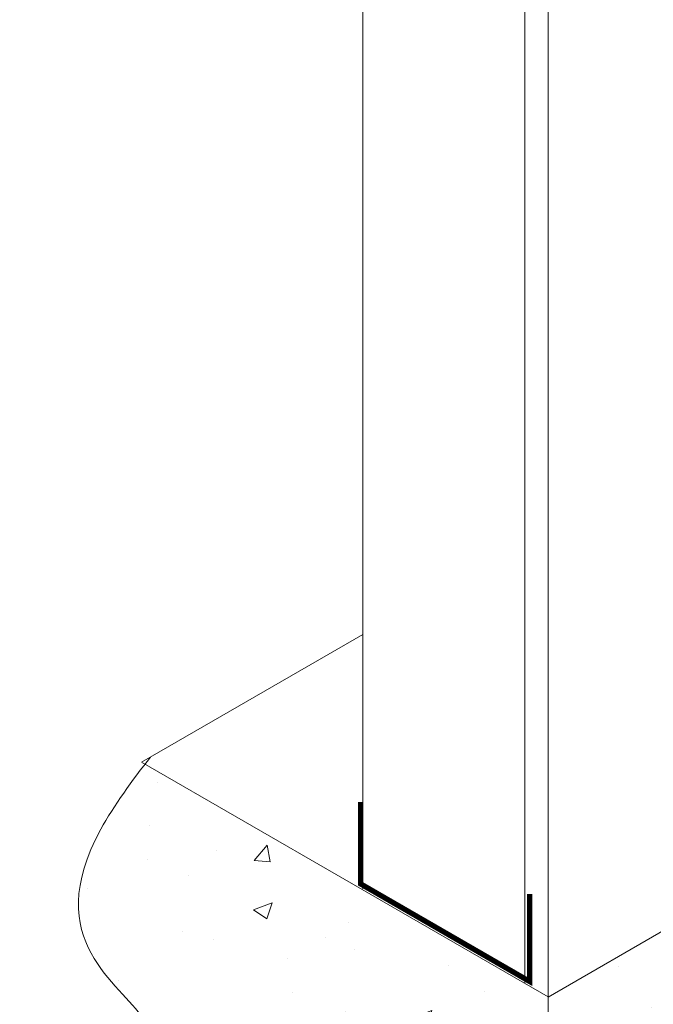
# Model space of a CAD drawing. Units: inches. Extents: x 121.2 to 176.2, y 57.6 to 116.8.
# Drawn here: x 121.7 to 133.6, y 78.8 to 97.2 of the extents above; entities that cross this region are included whole.
import ezdxf

# ---------------------------------------------------------------- set-up
doc = ezdxf.new("R2010")
doc.units = ezdxf.units.IN
doc.header["$MEASUREMENT"] = 0
doc.layers.add('A-Detl-L', color=7, linetype='Continuous', lineweight=18)
doc.layers.add('A-Detl-Patt', color=7, linetype='Continuous', lineweight=9)

msp = doc.modelspace()

# ---------------------------------------------------------------- hatches: boundary and pattern name
at = {"layer": 'A-Detl-Patt'}
h = msp.add_hatch(dxfattribs=at)
h.set_pattern_fill('AR-CONC', color=256, scale=0.5)
edge = h.paths.add_edge_path()
edge.add_line((131.607, 78.927), (124.069, 83.279))
edge.add_spline(control_points=[(124.069, 83.279), (123.767, 82.887), (121.797, 80.103), (125.218, 78.383), (122.015, 76.39), (122.494, 75.03), (121.726, 72.432)], knot_values=[1.683316, 1.683316, 1.683316, 1.683316, 2.018026, 3.820802, 5.623578, 9.000424, 9.000424, 9.000424, 9.000424], degree=3, periodic=0)
edge.add_line((121.726, 72.432), (138.631, 62.672))
edge.add_line((138.631, 62.672), (138.631, 68.672))
edge.add_line((138.631, 68.672), (131.629, 72.715))
edge.add_line((131.629, 72.715), (131.607, 72.703))
edge.add_line((131.607, 72.703), (131.607, 75.703))
edge.add_line((131.607, 75.703), (131.607, 78.927))
h.paths.add_polyline_path([(157.425, 73.522), (157.278, 73.522), (143.592, 71.536), (140.963, 70.018), (138.631, 68.672), (138.631, 62.672)])
h.paths.add_polyline_path([(158.516, 78.216), (157.278, 78.216), (154.359, 77.752), (143.592, 71.536), (157.278, 73.522), (157.425, 73.522), (158.977, 74.419)])
h.paths.add_polyline_path([(158.296, 80.026), (154.359, 77.752), (157.278, 78.216), (158.516, 78.216)])
h = msp.add_hatch(dxfattribs=at)
h.set_pattern_fill('AR-CONC', color=256, scale=0.5)
h.set_pattern_definition([(50, (0, 1.78), (3.5863, -0.31376), [0.375, -4.125]), (355, (0, 1.78), (-0.69376, 3.76096), [0.3, -3.3]), (100.4514, (0.299, 1.754), (2.892544, 3.4472), [0.3187, -3.50571]), (46.1842, (0, 2.78), (5.33621, -0.8276), [0.5625, -6.1875]), (96.6356, (0.4447, 2.711), (4.67331, 4.8706), [0.47805, -5.25857]), (351.184, (0, 2.78), (4.67331, 4.8706), [0.45, -4.95]), (21, (0.5, 2.53), (2.984535, -2.013094), [0.375, -4.125]), (326, (0.5, 2.53), (1.21658, 3.62575), [0.3, -3.3]), (71.4514, (0.7487, 2.3623), (4.20111, 1.612656), [0.3187, -3.50571]), (37.5, (0, 1.78), (0.060799, 1.664469), [0, -3.26, 0, -3.35, 0, -3.3125]), (7.5, (0, 1.78), (1.315348, 1.972059), [0, -1.91, 0, -3.185, 0, -1.2625]), (327.5, (-1.115, 1.78), (2.669112, -0.112774), [0, -1.25, 0, -3.9, 0, -5.175]), (317.5, (-1.615, 1.78), (2.91593, 0.500525), [0, -1.625, 0, -2.59, 0, -3.675])])
h.paths.add_polyline_path([(133.96, 80.299), (131.607, 78.941), (131.607, 72.727), (131.629, 72.715), (133.96, 74.061)])
h.paths.add_polyline_path([(133.96, 74.061), (131.629, 72.715), (138.631, 68.672), (140.963, 70.018)])

# ---------------------------------------------------------------- linework, layer by layer
at = {"layer": 'A-Detl-L'}
for p, q in [((128.143, 106.203), (128.143, 80.948)), ((131.174, 104.453), (131.174, 79.177)), ((131.607, 104.203), (131.607, 74.203)), ((124.007, 83.315), (128.143, 85.703)), ((131.607, 78.927), (124.007, 83.315)), ((131.607, 78.923), (133.96, 80.282))]:
    msp.add_line(p, q, dxfattribs=at)
at = {"layer": 'A-Detl-L', "const_width": 0.1}
msp.add_lwpolyline([(128.1, 82.572), (128.1, 81.04), (131.264, 79.213), (131.264, 80.849)], dxfattribs=at)
at = {"layer": 'A-Detl-L'}
msp.add_open_spline([(121.726, 72.432), (122.494, 75.03), (122.015, 76.39), (125.218, 78.383), (121.765, 80.12), (123.837, 82.985), (124.171, 83.409)], degree=3, knots=[1.683316, 1.683316, 1.683316, 1.683316, 5.060162, 6.862937, 8.665713, 9.037907, 9.037907, 9.037907, 9.037907], dxfattribs=at)

doc.saveas('drawing.dxf')
